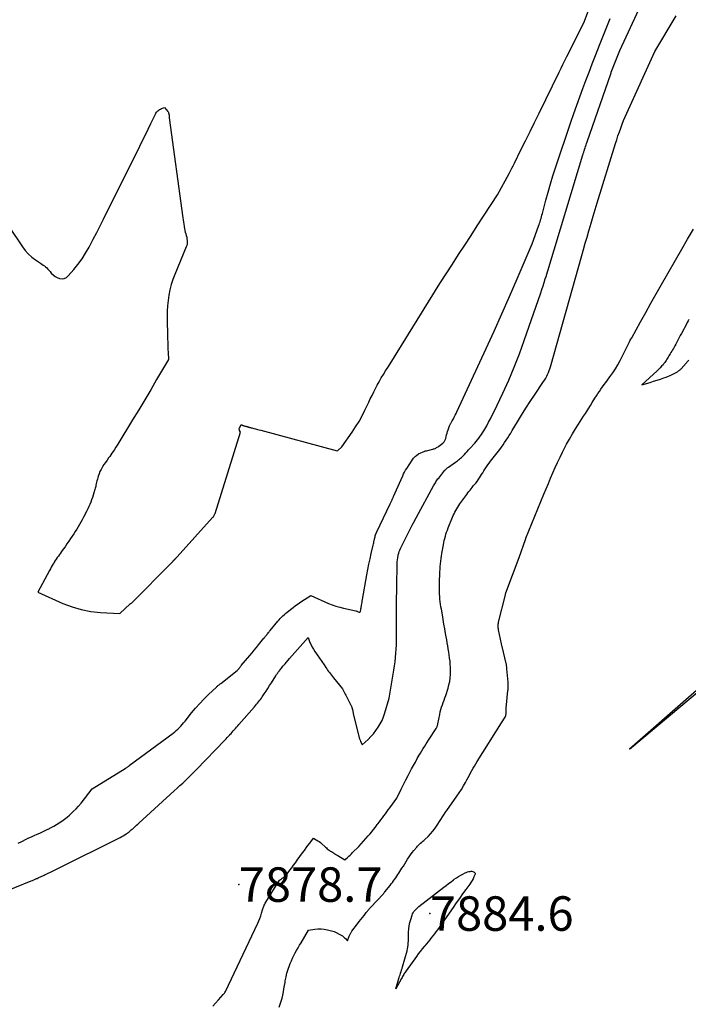
# Model space of a CAD drawing. Units: inches. Extents: x 2622665 to 2625638, y 1499078 to 1501742.
# Drawn here: x 2623193 to 2623304, y 1499618 to 1499783 of the extents above; entities that cross this region are included whole.
import ezdxf

# ---------------------------------------------------------------- set-up
doc = ezdxf.new("R2010")
doc.units = ezdxf.units.IN
doc.header["$MEASUREMENT"] = 0
for name, color, linetype in [('Tile_2735_12_NE_contour_2ft', 43, 'Continuous'), ('Tile_2735_12_NE_spot_anno', 121, 'Continuous'), ('Tile_2735_12_NE_spot_elev', 71, 'Continuous')]:
    doc.layers.add(name, color=color, linetype=linetype)
doc.styles.add('Arial', font='arial.ttf')

msp = doc.modelspace()

# ---------------------------------------------------------------- linework, layer by layer
at = {"layer": 'Tile_2735_12_NE_contour_2ft'}
for points in [[(2623190.7, 1499748.04, 7874), (2623192.99, 1499744.65, 7874), (2623193.45, 1499744.04, 7874), (2623193.96, 1499743.47, 7874), (2623194.53, 1499742.96, 7874), (2623195.15, 1499742.5, 7874), (2623196, 1499741.93, 7874), (2623196.22, 1499741.78, 7874), (2623196.43, 1499741.63, 7874), (2623196.64, 1499741.47, 7874), (2623196.84, 1499741.31, 7874), (2623197.04, 1499741.13, 7874), (2623197.23, 1499740.96, 7874), (2623197.41, 1499740.76, 7874), (2623197.58, 1499740.56, 7874), (2623197.8, 1499740.29, 7874), (2623198.09, 1499739.99, 7874), (2623198.42, 1499739.73, 7874), (2623198.78, 1499739.53, 7874), (2623199.18, 1499739.38, 7874), (2623199.59, 1499739.33, 7874), (2623199.97, 1499739.38, 7874), (2623200.31, 1499739.55, 7874), (2623200.62, 1499739.8, 7874), (2623201.54, 1499740.86, 7874), (2623202.25, 1499741.74, 7874), (2623202.92, 1499742.66, 7874), (2623203.53, 1499743.61, 7874), (2623204.1, 1499744.6, 7874), (2623204.21, 1499744.81, 7874), (2623204.79, 1499745.92, 7874), (2623205.37, 1499747.04, 7874), (2623205.94, 1499748.16, 7874), (2623206.51, 1499749.29, 7874), (2623212.57, 1499761.47, 7874), (2623213.04, 1499762.41, 7874), (2623213.5, 1499763.36, 7874), (2623213.96, 1499764.3, 7874), (2623214.42, 1499765.25, 7874), (2623215.17, 1499766.83, 7874), (2623215.25, 1499766.99, 7874), (2623215.35, 1499767.13, 7874), (2623215.46, 1499767.27, 7874), (2623215.59, 1499767.39, 7874), (2623215.72, 1499767.5, 7874), (2623215.87, 1499767.6, 7874), (2623216.02, 1499767.68, 7874), (2623216.19, 1499767.76, 7874), (2623216.71, 1499767.96, 7874), (2623217.22, 1499767.27, 7874), (2623217.28, 1499767.19, 7874), (2623217.33, 1499767.1, 7874), (2623217.36, 1499767.01, 7874), (2623217.39, 1499766.91, 7874), (2623217.4, 1499766.87, 7874), (2623217.42, 1499766.79, 7874), (2623217.44, 1499766.72, 7874), (2623217.45, 1499766.63, 7874), (2623217.45, 1499766.55, 7874), (2623217.46, 1499766.47, 7874), (2623217.47, 1499766.39, 7874), (2623217.48, 1499766.31, 7874), (2623217.49, 1499766.23, 7874), (2623219.76, 1499749.5, 7874), (2623219.81, 1499749.15, 7874), (2623219.86, 1499748.8, 7874), (2623219.91, 1499748.46, 7874), (2623219.96, 1499748.11, 7874), (2623219.97, 1499748, 7874), (2623220.02, 1499747.71, 7874), (2623220.08, 1499747.42, 7874), (2623220.15, 1499747.14, 7874), (2623220.24, 1499746.86, 7874), (2623220.24, 1499746.84, 7874), (2623220.32, 1499746.57, 7874), (2623220.39, 1499746.29, 7874), (2623220.44, 1499746.01, 7874), (2623220.48, 1499745.73, 7874), (2623220.49, 1499745.45, 7874), (2623220.47, 1499745.18, 7874), (2623220.41, 1499744.91, 7874), (2623220.32, 1499744.64, 7874), (2623218.42, 1499740.05, 7874), (2623218.1, 1499739.21, 7874), (2623217.82, 1499738.35, 7874), (2623217.6, 1499737.49, 7874), (2623217.41, 1499736.61, 7874), (2623217.28, 1499735.72, 7874), (2623217.18, 1499734.83, 7874), (2623217.14, 1499733.94, 7874), (2623217.13, 1499733.04, 7874), (2623217.2, 1499729.3, 7874), (2623217.22, 1499728.73, 7874), (2623217.23, 1499728.16, 7874), (2623217.25, 1499727.59, 7874), (2623217.28, 1499727.01, 7874), (2623217.33, 1499725.87, 7874), (2623215.37, 1499722.49, 7874), (2623214.38, 1499720.8, 7874), (2623213.39, 1499719.12, 7874), (2623212.39, 1499717.44, 7874), (2623211.37, 1499715.77, 7874), (2623208.92, 1499711.73, 7874), (2623208.59, 1499711.21, 7874), (2623208.26, 1499710.69, 7874), (2623207.91, 1499710.18, 7874), (2623207.55, 1499709.67, 7874), (2623207.36, 1499709.4, 7874), (2623207.1, 1499709.03, 7874), (2623206.84, 1499708.66, 7874), (2623206.59, 1499708.29, 7874), (2623206.35, 1499707.91, 7874), (2623206.3, 1499707.83, 7874), (2623206.1, 1499707.48, 7874), (2623205.92, 1499707.13, 7874), (2623205.77, 1499706.75, 7874), (2623205.64, 1499706.37, 7874), (2623205.55, 1499706.08, 7874), (2623205.48, 1499705.84, 7874), (2623205.42, 1499705.59, 7874), (2623205.36, 1499705.35, 7874), (2623205.31, 1499705.11, 7874), (2623205.25, 1499704.86, 7874), (2623205.2, 1499704.62, 7874), (2623205.13, 1499704.38, 7874), (2623205.07, 1499704.14, 7874), (2623204.9, 1499703.57, 7874), (2623204.78, 1499703.18, 7874), (2623204.65, 1499702.79, 7874), (2623204.51, 1499702.41, 7874), (2623204.37, 1499702.03, 7874), (2623204.22, 1499701.66, 7874), (2623204.06, 1499701.29, 7874), (2623203.89, 1499700.92, 7874), (2623203.71, 1499700.56, 7874), (2623203.18, 1499699.51, 7874), (2623202.97, 1499699.09, 7874), (2623202.75, 1499698.69, 7874), (2623202.52, 1499698.28, 7874), (2623202.28, 1499697.89, 7874), (2623202.03, 1499697.49, 7874), (2623201.78, 1499697.1, 7874), (2623201.53, 1499696.71, 7874), (2623201.27, 1499696.33, 7874), (2623201.01, 1499695.93, 7874), (2623200.7, 1499695.49, 7874), (2623200.39, 1499695.04, 7874), (2623200.09, 1499694.59, 7874), (2623199.78, 1499694.15, 7874), (2623199.5, 1499693.76, 7874), (2623199.33, 1499693.51, 7874), (2623199.15, 1499693.26, 7874), (2623198.98, 1499693.01, 7874), (2623198.8, 1499692.76, 7874), (2623198.63, 1499692.51, 7874), (2623198.46, 1499692.26, 7874), (2623198.3, 1499692, 7874), (2623198.14, 1499691.74, 7874), (2623198.12, 1499691.72, 7874), (2623197.96, 1499691.44, 7874), (2623197.8, 1499691.16, 7874), (2623197.64, 1499690.89, 7874), (2623197.49, 1499690.6, 7874), (2623195.57, 1499686.98, 7874), (2623199.74, 1499685.12, 7874), (2623201.26, 1499684.55, 7874), (2623202.79, 1499684.08, 7874), (2623204.37, 1499683.79, 7874), (2623205.98, 1499683.62, 7874), (2623209.24, 1499683.44, 7874), (2623210.93, 1499685.02, 7874), (2623211.01, 1499685.08, 7874), (2623211.08, 1499685.11, 7874), (2623211.16, 1499685.17, 7874), (2623217.91, 1499691.94, 7874), (2623217.96, 1499691.99, 7874), (2623218, 1499692.03, 7874), (2623218.04, 1499692.08, 7874), (2623218.08, 1499692.12, 7874), (2623218.12, 1499692.17, 7874), (2623218.16, 1499692.22, 7874), (2623218.2, 1499692.26, 7874), (2623218.24, 1499692.31, 7874), (2623218.3, 1499692.37, 7874), (2623218.34, 1499692.42, 7874), (2623218.39, 1499692.47, 7874), (2623218.44, 1499692.52, 7874), (2623218.46, 1499692.54, 7874), (2623218.5, 1499692.58, 7874), (2623218.54, 1499692.62, 7874), (2623218.59, 1499692.66, 7874), (2623218.63, 1499692.7, 7874), (2623218.67, 1499692.74, 7874), (2623218.71, 1499692.78, 7874), (2623218.75, 1499692.83, 7874), (2623218.78, 1499692.87, 7874), (2623224.71, 1499699.44, 7874), (2623224.78, 1499699.52, 7874), (2623224.84, 1499699.6, 7874), (2623224.9, 1499699.68, 7874), (2623224.95, 1499699.77, 7874), (2623225, 1499699.86, 7874), (2623225.04, 1499699.95, 7874), (2623225.08, 1499700.05, 7874), (2623225.12, 1499700.14, 7874), (2623229.36, 1499713.74, 7874), (2623229.22, 1499713.98, 7874), (2623229.18, 1499714.1, 7874), (2623229.16, 1499714.22, 7874), (2623229.17, 1499714.34, 7874), (2623229.22, 1499714.46, 7874), (2623229.41, 1499714.85, 7874), (2623229.45, 1499714.89, 7874), (2623229.49, 1499714.92, 7874), (2623229.54, 1499714.93, 7874), (2623229.59, 1499714.92, 7874), (2623229.66, 1499714.9, 7874), (2623229.71, 1499714.87, 7874), (2623229.77, 1499714.85, 7874), (2623229.83, 1499714.83, 7874), (2623229.94, 1499714.78, 7874), (2623230.01, 1499714.76, 7874), (2623230.09, 1499714.74, 7874), (2623230.17, 1499714.72, 7874), (2623230.25, 1499714.69, 7874), (2623230.38, 1499714.66, 7874), (2623230.4, 1499714.65, 7874), (2623230.42, 1499714.65, 7874), (2623230.44, 1499714.64, 7874), (2623230.46, 1499714.64, 7874), (2623230.53, 1499714.62, 7874), (2623230.59, 1499714.6, 7874), (2623230.64, 1499714.59, 7874), (2623230.69, 1499714.57, 7874), (2623230.75, 1499714.56, 7874), (2623230.84, 1499714.53, 7874), (2623230.95, 1499714.5, 7874), (2623231.05, 1499714.48, 7874), (2623231.15, 1499714.45, 7874), (2623231.25, 1499714.42, 7874), (2623231.62, 1499714.32, 7874), (2623231.9, 1499714.25, 7874), (2623232.19, 1499714.17, 7874), (2623232.47, 1499714.09, 7874), (2623232.76, 1499714.02, 7874), (2623245.52, 1499710.59, 7874), (2623245.59, 1499710.65, 7874), (2623246.26, 1499711.27, 7874), (2623248, 1499713.71, 7874), (2623248.59, 1499714.59, 7874), (2623249.15, 1499715.49, 7874), (2623249.66, 1499716.42, 7874), (2623250.13, 1499717.37, 7874), (2623250.5, 1499718.15, 7874), (2623250.77, 1499718.72, 7874), (2623251.04, 1499719.29, 7874), (2623251.32, 1499719.86, 7874), (2623251.6, 1499720.43, 7874), (2623251.88, 1499720.99, 7874), (2623252.18, 1499721.55, 7874), (2623252.49, 1499722.1, 7874), (2623252.81, 1499722.65, 7874), (2623252.87, 1499722.76, 7874), (2623253.23, 1499723.35, 7874), (2623253.6, 1499723.95, 7874), (2623253.96, 1499724.54, 7874), (2623254.33, 1499725.13, 7874), (2623262.66, 1499738.55, 7874), (2623264.73, 1499741.76, 7874), (2623265.76, 1499743.37, 7874), (2623266.8, 1499744.97, 7874), (2623267.85, 1499746.57, 7874), (2623268.89, 1499748.16, 7874), (2623272.29, 1499753.33, 7874), (2623274.2, 1499756.92, 7874), (2623274.43, 1499757.35, 7874), (2623274.65, 1499757.78, 7874), (2623274.87, 1499758.21, 7874), (2623275.09, 1499758.64, 7874), (2623276.18, 1499760.84, 7874), (2623276.94, 1499762.38, 7874), (2623277.7, 1499763.91, 7874), (2623278.45, 1499765.45, 7874), (2623279.21, 1499766.99, 7874), (2623282.55, 1499773.83, 7874), (2623282.87, 1499774.48, 7874), (2623283.19, 1499775.13, 7874), (2623283.51, 1499775.78, 7874), (2623283.84, 1499776.43, 7874), (2623286.66, 1499782.06, 7874), (2623294.92, 1499804.02, 7874)], [(2623255.17, 1499675.38, 7878), (2623255.25, 1499676.08, 7878), (2623255.32, 1499676.78, 7878), (2623255.38, 1499677.48, 7878), (2623255.41, 1499678.18, 7878), (2623255.42, 1499678.89, 7878), (2623255.42, 1499679.59, 7878), (2623255.42, 1499679.8, 7878), (2623255.41, 1499680.61, 7878), (2623255.4, 1499681.42, 7878), (2623255.4, 1499682.23, 7878), (2623255.4, 1499683.05, 7878), (2623255.41, 1499684.24, 7878), (2623255.42, 1499685.18, 7878), (2623255.43, 1499686.12, 7878), (2623255.44, 1499687.06, 7878), (2623255.45, 1499687.99, 7878), (2623255.51, 1499691.69, 7878), (2623255.52, 1499692.04, 7878), (2623255.55, 1499692.39, 7878), (2623255.61, 1499692.74, 7878), (2623255.67, 1499693.09, 7878), (2623255.71, 1499693.25, 7878), (2623255.78, 1499693.51, 7878), (2623255.86, 1499693.77, 7878), (2623255.96, 1499694.02, 7878), (2623256.07, 1499694.26, 7878), (2623258, 1499698.18, 7878), (2623258.5, 1499699.06, 7878), (2623258.53, 1499699.12, 7878), (2623258.56, 1499699.17, 7878), (2623258.6, 1499699.23, 7878), (2623258.63, 1499699.29, 7878), (2623258.66, 1499699.35, 7878), (2623258.69, 1499699.4, 7878), (2623258.72, 1499699.46, 7878), (2623258.75, 1499699.52, 7878), (2623261.59, 1499704.77, 7878), (2623261.69, 1499704.94, 7878), (2623261.79, 1499705.11, 7878), (2623261.89, 1499705.27, 7878), (2623261.99, 1499705.43, 7878), (2623262.1, 1499705.59, 7878), (2623262.21, 1499705.75, 7878), (2623262.33, 1499705.9, 7878), (2623262.45, 1499706.05, 7878), (2623263.5, 1499707.34, 7878), (2623263.56, 1499707.42, 7878), (2623263.62, 1499707.49, 7878), (2623263.69, 1499707.56, 7878), (2623263.76, 1499707.62, 7878), (2623263.83, 1499707.69, 7878), (2623263.91, 1499707.75, 7878), (2623263.98, 1499707.81, 7878), (2623264.06, 1499707.86, 7878), (2623265.26, 1499708.69, 7878), (2623265.43, 1499708.82, 7878), (2623265.61, 1499708.95, 7878), (2623265.78, 1499709.08, 7878), (2623265.95, 1499709.22, 7878), (2623266.11, 1499709.37, 7878), (2623266.27, 1499709.51, 7878), (2623266.42, 1499709.67, 7878), (2623266.57, 1499709.82, 7878), (2623266.74, 1499710, 7878), (2623266.97, 1499710.25, 7878), (2623267.2, 1499710.5, 7878), (2623267.43, 1499710.75, 7878), (2623267.65, 1499711, 7878), (2623268.46, 1499711.9, 7878), (2623268.7, 1499712.17, 7878), (2623268.93, 1499712.45, 7878), (2623269.15, 1499712.73, 7878), (2623269.37, 1499713.02, 7878), (2623269.58, 1499713.32, 7878), (2623269.78, 1499713.62, 7878), (2623269.97, 1499713.92, 7878), (2623270.15, 1499714.24, 7878), (2623270.46, 1499714.78, 7878), (2623270.78, 1499715.37, 7878), (2623271.09, 1499715.96, 7878), (2623271.4, 1499716.56, 7878), (2623271.69, 1499717.17, 7878), (2623273.15, 1499720.24, 7878), (2623274.14, 1499722.4, 7878), (2623275.07, 1499724.58, 7878), (2623275.93, 1499726.79, 7878), (2623276.74, 1499729.02, 7878), (2623279.49, 1499736.98, 7878), (2623279.68, 1499737.55, 7878), (2623279.88, 1499738.13, 7878), (2623280.06, 1499738.71, 7878), (2623280.24, 1499739.3, 7878), (2623280.37, 1499739.73, 7878), (2623280.48, 1499740.1, 7878), (2623280.59, 1499740.47, 7878), (2623280.7, 1499740.83, 7878), (2623280.81, 1499741.2, 7878), (2623286.52, 1499760.02, 7878), (2623286.55, 1499760.13, 7878), (2623286.59, 1499760.24, 7878), (2623286.62, 1499760.36, 7878), (2623286.66, 1499760.47, 7878), (2623286.69, 1499760.59, 7878), (2623286.73, 1499760.7, 7878), (2623286.77, 1499760.82, 7878), (2623286.8, 1499760.93, 7878), (2623286.89, 1499761.19, 7878), (2623286.97, 1499761.44, 7878), (2623287.05, 1499761.69, 7878), (2623287.14, 1499761.93, 7878), (2623287.22, 1499762.18, 7878), (2623291.16, 1499773.56, 7878), (2623291.18, 1499773.62, 7878), (2623291.21, 1499773.69, 7878), (2623291.23, 1499773.75, 7878), (2623291.25, 1499773.81, 7878), (2623292.66, 1499777.43, 7878), (2623298, 1499789.06, 7878)], [(2623293.32, 1499765.76, 7880), (2623293.59, 1499766.39, 7880), (2623293.86, 1499767.01, 7880), (2623298.53, 1499777.26, 7880), (2623302.11, 1499783.27, 7880)], [(2623192.25, 1499645.07, 7876), (2623192.87, 1499645.37, 7876), (2623193.6, 1499645.72, 7876), (2623194.05, 1499645.94, 7876), (2623194.51, 1499646.15, 7876), (2623194.96, 1499646.36, 7876), (2623195.42, 1499646.56, 7876), (2623195.88, 1499646.77, 7876), (2623196.34, 1499646.97, 7876), (2623196.79, 1499647.19, 7876), (2623197.24, 1499647.4, 7876), (2623197.29, 1499647.43, 7876), (2623197.76, 1499647.67, 7876), (2623198.23, 1499647.92, 7876), (2623198.68, 1499648.19, 7876), (2623199.13, 1499648.47, 7876), (2623199.58, 1499648.77, 7876), (2623200.02, 1499649.09, 7876), (2623200.44, 1499649.42, 7876), (2623200.84, 1499649.77, 7876), (2623201, 1499649.91, 7876), (2623201.47, 1499650.35, 7876), (2623201.92, 1499650.8, 7876), (2623202.35, 1499651.28, 7876), (2623202.76, 1499651.77, 7876), (2623204.64, 1499654.15, 7876), (2623210.12, 1499657.55, 7876), (2623210.21, 1499657.61, 7876), (2623210.3, 1499657.66, 7876), (2623210.39, 1499657.72, 7876), (2623210.47, 1499657.78, 7876), (2623210.56, 1499657.84, 7876), (2623210.64, 1499657.9, 7876), (2623210.73, 1499657.96, 7876), (2623210.81, 1499658.02, 7876), (2623218.11, 1499663.44, 7876), (2623218.39, 1499663.66, 7876), (2623218.66, 1499663.89, 7876), (2623218.92, 1499664.13, 7876), (2623219.17, 1499664.38, 7876), (2623219.41, 1499664.63, 7876), (2623219.65, 1499664.9, 7876), (2623219.88, 1499665.17, 7876), (2623220.11, 1499665.44, 7876), (2623221.21, 1499666.83, 7876), (2623221.88, 1499667.63, 7876), (2623222.56, 1499668.4, 7876), (2623223.28, 1499669.15, 7876), (2623224.01, 1499669.88, 7876), (2623225.34, 1499671.14, 7876), (2623225.43, 1499671.23, 7876), (2623225.52, 1499671.31, 7876), (2623225.61, 1499671.39, 7876), (2623225.71, 1499671.46, 7876), (2623225.8, 1499671.54, 7876), (2623225.9, 1499671.61, 7876), (2623225.99, 1499671.69, 7876), (2623226.09, 1499671.76, 7876), (2623228.82, 1499673.91, 7876), (2623228.88, 1499673.96, 7876), (2623228.93, 1499674.01, 7876), (2623228.98, 1499674.06, 7876), (2623229.03, 1499674.12, 7876), (2623229.08, 1499674.17, 7876), (2623229.13, 1499674.23, 7876), (2623229.17, 1499674.29, 7876), (2623229.21, 1499674.35, 7876), (2623229.25, 1499674.4, 7876), (2623229.32, 1499674.49, 7876), (2623229.38, 1499674.57, 7876), (2623229.45, 1499674.65, 7876), (2623229.51, 1499674.73, 7876), (2623230.94, 1499676.42, 7876), (2623231.31, 1499676.85, 7876), (2623231.67, 1499677.29, 7876), (2623232.03, 1499677.73, 7876), (2623232.39, 1499678.17, 7876), (2623233.28, 1499679.29, 7876), (2623233.36, 1499679.39, 7876), (2623233.44, 1499679.49, 7876), (2623233.51, 1499679.58, 7876), (2623233.59, 1499679.68, 7876), (2623233.67, 1499679.77, 7876), (2623233.75, 1499679.87, 7876), (2623233.83, 1499679.97, 7876), (2623233.9, 1499680.07, 7876), (2623233.94, 1499680.11, 7876), (2623234.03, 1499680.23, 7876), (2623234.13, 1499680.35, 7876), (2623234.22, 1499680.47, 7876), (2623234.32, 1499680.59, 7876), (2623235.6, 1499682.14, 7876), (2623235.8, 1499682.37, 7876), (2623236.01, 1499682.6, 7876), (2623236.22, 1499682.81, 7876), (2623236.45, 1499683.03, 7876), (2623236.68, 1499683.23, 7876), (2623236.91, 1499683.43, 7876), (2623237.14, 1499683.63, 7876), (2623237.38, 1499683.83, 7876), (2623237.73, 1499684.11, 7876), (2623238.15, 1499684.44, 7876), (2623238.57, 1499684.76, 7876), (2623239.01, 1499685.07, 7876), (2623239.45, 1499685.36, 7876), (2623241.11, 1499686.44, 7876), (2623244.06, 1499685.12, 7876), (2623244.67, 1499684.87, 7876), (2623245.29, 1499684.65, 7876), (2623245.93, 1499684.46, 7876), (2623246.57, 1499684.31, 7876), (2623247.87, 1499684.04, 7876), (2623248.63, 1499683.86, 7876), (2623248.73, 1499683.83, 7876), (2623248.82, 1499683.8, 7876), (2623248.92, 1499683.76, 7876), (2623249.01, 1499683.72, 7876), (2623249.18, 1499683.65, 7876), (2623249.28, 1499683.64, 7876), (2623249.41, 1499683.78, 7876), (2623249.46, 1499684.08, 7876), (2623249.48, 1499684.22, 7876), (2623249.51, 1499684.37, 7876), (2623249.53, 1499684.52, 7876), (2623249.56, 1499684.67, 7876), (2623249.58, 1499684.83, 7876), (2623249.62, 1499685.06, 7876), (2623249.66, 1499685.28, 7876), (2623249.7, 1499685.51, 7876), (2623249.74, 1499685.74, 7876), (2623250.47, 1499689.89, 7876), (2623250.64, 1499690.79, 7876), (2623250.81, 1499691.69, 7876), (2623251, 1499692.58, 7876), (2623251.2, 1499693.47, 7876), (2623251.52, 1499694.85, 7876), (2623251.56, 1499695.05, 7876), (2623251.61, 1499695.25, 7876), (2623251.65, 1499695.46, 7876), (2623251.69, 1499695.66, 7876), (2623251.71, 1499695.72, 7876), (2623251.74, 1499695.89, 7876), (2623251.78, 1499696.07, 7876), (2623251.83, 1499696.24, 7876), (2623251.87, 1499696.41, 7876), (2623251.92, 1499696.58, 7876), (2623251.98, 1499696.75, 7876), (2623252.05, 1499696.91, 7876), (2623252.12, 1499697.07, 7876), (2623254.35, 1499701.73, 7876), (2623254.41, 1499701.84, 7876), (2623254.46, 1499701.96, 7876), (2623254.51, 1499702.07, 7876), (2623254.57, 1499702.18, 7876), (2623254.58, 1499702.2, 7876), (2623254.62, 1499702.3, 7876), (2623254.67, 1499702.4, 7876), (2623254.71, 1499702.5, 7876), (2623254.76, 1499702.6, 7876), (2623254.8, 1499702.69, 7876), (2623254.84, 1499702.79, 7876), (2623254.89, 1499702.89, 7876), (2623254.93, 1499702.99, 7876), (2623256.16, 1499705.8, 7876), (2623256.45, 1499706.43, 7876), (2623256.6, 1499706.74, 7876), (2623256.76, 1499707.04, 7876), (2623256.93, 1499707.34, 7876), (2623257.12, 1499707.63, 7876), (2623258.14, 1499709.19, 7876), (2623258.27, 1499709.37, 7876), (2623258.41, 1499709.54, 7876), (2623258.56, 1499709.69, 7876), (2623258.73, 1499709.83, 7876), (2623259.08, 1499710.1, 7876), (2623260.13, 1499710.56, 7876), (2623260.17, 1499710.58, 7876), (2623260.22, 1499710.59, 7876), (2623260.27, 1499710.6, 7876), (2623260.32, 1499710.6, 7876), (2623260.42, 1499710.59, 7876), (2623261.46, 1499710.87, 7876), (2623261.59, 1499710.91, 7876), (2623261.72, 1499710.95, 7876), (2623261.85, 1499711, 7876), (2623261.98, 1499711.06, 7876), (2623262.1, 1499711.13, 7876), (2623262.22, 1499711.2, 7876), (2623262.34, 1499711.27, 7876), (2623262.45, 1499711.36, 7876), (2623263.13, 1499711.87, 7876), (2623263.21, 1499711.95, 7876), (2623263.3, 1499712.03, 7876), (2623263.37, 1499712.12, 7876), (2623263.44, 1499712.21, 7876), (2623263.5, 1499712.31, 7876), (2623263.55, 1499712.42, 7876), (2623263.59, 1499712.53, 7876), (2623263.62, 1499712.64, 7876), (2623263.7, 1499712.99, 7876), (2623263.77, 1499713.27, 7876), (2623263.84, 1499713.56, 7876), (2623263.93, 1499713.84, 7876), (2623264.03, 1499714.11, 7876), (2623264.27, 1499714.75, 7876), (2623264.32, 1499714.87, 7876), (2623264.37, 1499714.98, 7876), (2623264.42, 1499715.08, 7876), (2623264.48, 1499715.19, 7876), (2623264.54, 1499715.29, 7876), (2623264.6, 1499715.4, 7876), (2623264.66, 1499715.51, 7876), (2623264.72, 1499715.61, 7876), (2623264.91, 1499715.96, 7876), (2623265.06, 1499716.24, 7876), (2623265.21, 1499716.53, 7876), (2623265.35, 1499716.82, 7876), (2623265.49, 1499717.11, 7876), (2623270.37, 1499727.68, 7876), (2623271.69, 1499730.58, 7876), (2623272.99, 1499733.48, 7876), (2623274.27, 1499736.39, 7876), (2623275.53, 1499739.32, 7876), (2623278.03, 1499745.17, 7876), (2623279.13, 1499748.14, 7876), (2623279.22, 1499748.37, 7876), (2623279.3, 1499748.61, 7876), (2623279.37, 1499748.85, 7876), (2623279.45, 1499749.1, 7876), (2623279.46, 1499749.15, 7876), (2623279.54, 1499749.42, 7876), (2623279.61, 1499749.7, 7876), (2623279.69, 1499749.97, 7876), (2623279.76, 1499750.24, 7876), (2623280.33, 1499752.44, 7876), (2623280.7, 1499753.8, 7876), (2623281.09, 1499755.16, 7876), (2623281.51, 1499756.52, 7876), (2623281.95, 1499757.86, 7876), (2623284.53, 1499765.51, 7876), (2623285.01, 1499766.91, 7876), (2623285.5, 1499768.3, 7876), (2623286, 1499769.7, 7876), (2623286.51, 1499771.09, 7876), (2623287.03, 1499772.47, 7876), (2623287.56, 1499773.85, 7876), (2623288.09, 1499775.24, 7876), (2623288.63, 1499776.62, 7876), (2623289.3, 1499778.34, 7876), (2623290.17, 1499780.58, 7876), (2623291.05, 1499782.82, 7876)], [(2623224.75, 1499617.83, 7880), (2623225.22, 1499618.36, 7880), (2623225.69, 1499618.89, 7880), (2623226.49, 1499619.8, 7880), (2623226.56, 1499619.88, 7880), (2623226.63, 1499619.97, 7880), (2623226.69, 1499620.05, 7880), (2623226.75, 1499620.14, 7880), (2623226.87, 1499620.32, 7880), (2623232.24, 1499631.69, 7880), (2623232.42, 1499632.1, 7880), (2623232.59, 1499632.52, 7880), (2623232.75, 1499632.95, 7880), (2623232.89, 1499633.38, 7880), (2623233.05, 1499633.92, 7880), (2623233.1, 1499634.08, 7880), (2623233.16, 1499634.25, 7880), (2623233.21, 1499634.41, 7880), (2623233.27, 1499634.58, 7880), (2623233.34, 1499634.74, 7880), (2623233.41, 1499634.89, 7880), (2623233.49, 1499635.05, 7880), (2623233.58, 1499635.2, 7880), (2623235.87, 1499638.9, 7880), (2623236.21, 1499639.13, 7880), (2623236.34, 1499639.21, 7880), (2623236.46, 1499639.3, 7880), (2623236.59, 1499639.39, 7880), (2623236.71, 1499639.49, 7880), (2623236.96, 1499639.67, 7880), (2623237.02, 1499639.73, 7880), (2623237.62, 1499640.56, 7880), (2623237.93, 1499640.98, 7880), (2623238.23, 1499641.4, 7880), (2623238.53, 1499641.81, 7880), (2623238.84, 1499642.23, 7880), (2623239.73, 1499643.46, 7880), (2623240.03, 1499643.87, 7880), (2623240.33, 1499644.28, 7880), (2623240.63, 1499644.69, 7880), (2623240.94, 1499645.1, 7880), (2623241.54, 1499645.92, 7880), (2623242.02, 1499645.64, 7880), (2623242.26, 1499645.49, 7880), (2623242.49, 1499645.34, 7880), (2623242.71, 1499645.17, 7880), (2623242.92, 1499644.99, 7880), (2623243.44, 1499644.51, 7880), (2623243.58, 1499644.39, 7880), (2623243.72, 1499644.27, 7880), (2623243.86, 1499644.15, 7880), (2623244.01, 1499644.03, 7880), (2623244.19, 1499643.88, 7880), (2623244.24, 1499643.84, 7880), (2623244.3, 1499643.8, 7880), (2623244.36, 1499643.76, 7880), (2623244.42, 1499643.73, 7880), (2623244.55, 1499643.67, 7880), (2623244.89, 1499643.44, 7880), (2623245.07, 1499643.32, 7880), (2623245.24, 1499643.21, 7880), (2623245.42, 1499643.1, 7880), (2623245.6, 1499642.99, 7880), (2623246.77, 1499642.28, 7880), (2623247.22, 1499642.68, 7880), (2623247.44, 1499642.88, 7880), (2623247.66, 1499643.08, 7880), (2623247.88, 1499643.29, 7880), (2623248.09, 1499643.51, 7880), (2623249.1, 1499644.53, 7880), (2623249.51, 1499644.96, 7880), (2623249.92, 1499645.4, 7880), (2623250.31, 1499645.84, 7880), (2623250.7, 1499646.3, 7880), (2623250.95, 1499646.59, 7880), (2623251.27, 1499646.98, 7880), (2623251.58, 1499647.37, 7880), (2623251.9, 1499647.77, 7880), (2623252.2, 1499648.18, 7880), (2623252.31, 1499648.33, 7880), (2623252.56, 1499648.66, 7880), (2623252.81, 1499648.99, 7880), (2623253.05, 1499649.32, 7880), (2623253.3, 1499649.65, 7880), (2623253.55, 1499649.98, 7880), (2623253.79, 1499650.32, 7880), (2623254.04, 1499650.65, 7880), (2623254.28, 1499650.98, 7880), (2623255.46, 1499652.59, 7880), (2623256.21, 1499654.12, 7880), (2623256.58, 1499654.88, 7880), (2623256.96, 1499655.63, 7880), (2623257.35, 1499656.38, 7880), (2623257.75, 1499657.13, 7880), (2623257.93, 1499657.47, 7880), (2623258.25, 1499658.04, 7880), (2623258.56, 1499658.62, 7880), (2623258.88, 1499659.19, 7880), (2623259.21, 1499659.76, 7880), (2623259.4, 1499660.09, 7880), (2623259.63, 1499660.49, 7880), (2623259.87, 1499660.89, 7880), (2623260.12, 1499661.28, 7880), (2623260.37, 1499661.67, 7880), (2623260.88, 1499662.47, 7880), (2623262.02, 1499664.22, 7880), (2623262.07, 1499664.31, 7880), (2623262.12, 1499664.4, 7880), (2623262.16, 1499664.49, 7880), (2623262.2, 1499664.59, 7880), (2623262.24, 1499664.68, 7880), (2623262.27, 1499664.78, 7880), (2623262.29, 1499664.88, 7880), (2623262.31, 1499664.98, 7880), (2623262.63, 1499666.58, 7880), (2623262.72, 1499666.99, 7880), (2623262.82, 1499667.39, 7880), (2623262.94, 1499667.79, 7880), (2623263.07, 1499668.18, 7880), (2623263.22, 1499668.57, 7880), (2623263.35, 1499668.97, 7880), (2623263.49, 1499669.36, 7880), (2623263.62, 1499669.76, 7880), (2623264.01, 1499670.97, 7880), (2623264.17, 1499671.53, 7880), (2623264.29, 1499672.1, 7880), (2623264.37, 1499672.67, 7880), (2623264.42, 1499673.26, 7880), (2623264.43, 1499673.39, 7880), (2623264.43, 1499673.91, 7880), (2623264.42, 1499674.43, 7880), (2623264.39, 1499674.95, 7880), (2623264.34, 1499675.46, 7880), (2623264.34, 1499675.48, 7880), (2623264.27, 1499675.99, 7880), (2623264.2, 1499676.5, 7880), (2623264.13, 1499677, 7880), (2623264.04, 1499677.51, 7880), (2623263.96, 1499678.01, 7880), (2623263.87, 1499678.51, 7880), (2623263.79, 1499679.02, 7880), (2623263.7, 1499679.52, 7880), (2623263.6, 1499680.08, 7880), (2623263.47, 1499680.87, 7880), (2623263.33, 1499681.65, 7880), (2623263.19, 1499682.44, 7880), (2623263.06, 1499683.22, 7880), (2623262.9, 1499684.15, 7880), (2623262.83, 1499684.56, 7880), (2623262.77, 1499684.98, 7880), (2623262.71, 1499685.4, 7880), (2623262.66, 1499685.82, 7880), (2623262.65, 1499685.92, 7880), (2623262.62, 1499686.29, 7880), (2623262.59, 1499686.66, 7880), (2623262.57, 1499687.02, 7880), (2623262.56, 1499687.39, 7880), (2623262.56, 1499687.76, 7880), (2623262.56, 1499688.13, 7880), (2623262.57, 1499688.5, 7880), (2623262.58, 1499688.87, 7880), (2623262.62, 1499689.97, 7880), (2623262.65, 1499690.41, 7880), (2623262.67, 1499690.84, 7880), (2623262.71, 1499691.28, 7880), (2623262.75, 1499691.72, 7880), (2623262.8, 1499692.15, 7880), (2623262.86, 1499692.59, 7880), (2623262.92, 1499693.02, 7880), (2623262.99, 1499693.45, 7880), (2623263.24, 1499694.91, 7880), (2623263.31, 1499695.27, 7880), (2623263.39, 1499695.63, 7880), (2623263.47, 1499695.98, 7880), (2623263.56, 1499696.33, 7880), (2623263.66, 1499696.68, 7880), (2623263.78, 1499697.03, 7880), (2623263.9, 1499697.37, 7880), (2623264.03, 1499697.71, 7880), (2623264.76, 1499699.49, 7880), (2623264.89, 1499699.78, 7880), (2623265.02, 1499700.07, 7880), (2623265.16, 1499700.36, 7880), (2623265.32, 1499700.64, 7880), (2623265.48, 1499700.91, 7880), (2623265.64, 1499701.19, 7880), (2623265.82, 1499701.45, 7880), (2623266, 1499701.72, 7880), (2623266.8, 1499702.85, 7880), (2623266.97, 1499703.09, 7880), (2623267.14, 1499703.33, 7880), (2623267.32, 1499703.57, 7880), (2623267.5, 1499703.8, 7880), (2623267.68, 1499704.04, 7880), (2623267.86, 1499704.27, 7880), (2623268.05, 1499704.5, 7880), (2623268.23, 1499704.73, 7880), (2623268.63, 1499705.22, 7880), (2623268.85, 1499705.49, 7880), (2623269.05, 1499705.77, 7880), (2623269.24, 1499706.06, 7880), (2623269.43, 1499706.35, 7880), (2623269.61, 1499706.64, 7880), (2623269.79, 1499706.93, 7880), (2623269.97, 1499707.23, 7880), (2623270.16, 1499707.52, 7880), (2623270.2, 1499707.59, 7880), (2623270.42, 1499707.92, 7880), (2623270.64, 1499708.24, 7880), (2623270.86, 1499708.55, 7880), (2623271.1, 1499708.86, 7880), (2623272.63, 1499710.83, 7880), (2623272.91, 1499711.2, 7880), (2623273.19, 1499711.58, 7880), (2623273.46, 1499711.97, 7880), (2623273.72, 1499712.37, 7880), (2623273.98, 1499712.77, 7880), (2623274.23, 1499713.17, 7880), (2623274.48, 1499713.57, 7880), (2623274.72, 1499713.98, 7880), (2623275.59, 1499715.44, 7880), (2623276.28, 1499716.57, 7880), (2623276.98, 1499717.7, 7880), (2623277.7, 1499718.81, 7880), (2623278.43, 1499719.91, 7880), (2623279.96, 1499722.16, 7880), (2623280.14, 1499722.45, 7880), (2623280.32, 1499722.74, 7880), (2623280.48, 1499723.05, 7880), (2623280.63, 1499723.35, 7880), (2623280.76, 1499723.67, 7880), (2623280.89, 1499723.99, 7880), (2623281, 1499724.31, 7880), (2623281.1, 1499724.64, 7880), (2623286.33, 1499743.19, 7880), (2623286.62, 1499744.23, 7880), (2623286.92, 1499745.26, 7880), (2623287.21, 1499746.29, 7880), (2623287.51, 1499747.32, 7880), (2623287.57, 1499747.51, 7880), (2623287.9, 1499748.63, 7880), (2623288.23, 1499749.76, 7880), (2623288.57, 1499750.88, 7880), (2623288.91, 1499752, 7880), (2623291.96, 1499761.91, 7880), (2623292.16, 1499762.56, 7880), (2623292.37, 1499763.21, 7880), (2623292.6, 1499763.85, 7880), (2623292.83, 1499764.49, 7880), (2623293.07, 1499765.13, 7880), (2623293.32, 1499765.76, 7880)], [(2623235.81, 1499617.68, 7882), (2623236, 1499618.17, 7882), (2623236.17, 1499618.67, 7882), (2623236.31, 1499619.19, 7882), (2623236.43, 1499619.7, 7882), (2623236.53, 1499620.23, 7882), (2623236.63, 1499620.75, 7882), (2623236.72, 1499621.28, 7882), (2623236.81, 1499621.8, 7882), (2623236.85, 1499622.08, 7882), (2623236.98, 1499622.73, 7882), (2623237.13, 1499623.38, 7882), (2623237.33, 1499624.01, 7882), (2623237.55, 1499624.64, 7882), (2623237.67, 1499624.96, 7882), (2623237.86, 1499625.41, 7882), (2623238.06, 1499625.86, 7882), (2623238.27, 1499626.3, 7882), (2623238.5, 1499626.74, 7882), (2623238.74, 1499627.16, 7882), (2623238.98, 1499627.59, 7882), (2623239.23, 1499628.02, 7882), (2623239.47, 1499628.44, 7882), (2623240.71, 1499630.53, 7882), (2623241.77, 1499630.7, 7882), (2623242.3, 1499630.76, 7882), (2623242.83, 1499630.77, 7882), (2623243.35, 1499630.71, 7882), (2623243.87, 1499630.61, 7882), (2623244.99, 1499630.32, 7882), (2623246.18, 1499629.7, 7882), (2623246.38, 1499629.58, 7882), (2623246.57, 1499629.45, 7882), (2623246.74, 1499629.29, 7882), (2623246.91, 1499629.13, 7882), (2623247.22, 1499628.78, 7882), (2623247.53, 1499629.56, 7882), (2623247.57, 1499629.67, 7882), (2623247.62, 1499629.77, 7882), (2623247.67, 1499629.88, 7882), (2623247.72, 1499629.98, 7882), (2623247.78, 1499630.08, 7882), (2623247.84, 1499630.18, 7882), (2623247.9, 1499630.27, 7882), (2623247.97, 1499630.37, 7882), (2623248.91, 1499631.63, 7882), (2623249.18, 1499631.98, 7882), (2623249.45, 1499632.33, 7882), (2623249.72, 1499632.67, 7882), (2623250, 1499633.02, 7882), (2623250.36, 1499633.47, 7882), (2623250.46, 1499633.59, 7882), (2623250.55, 1499633.7, 7882), (2623250.65, 1499633.82, 7882), (2623250.74, 1499633.93, 7882), (2623250.84, 1499634.04, 7882), (2623250.93, 1499634.15, 7882), (2623251.03, 1499634.26, 7882), (2623251.13, 1499634.37, 7882), (2623253.17, 1499636.56, 7882), (2623253.27, 1499636.68, 7882), (2623253.32, 1499636.74, 7882), (2623253.37, 1499636.81, 7882), (2623253.42, 1499636.87, 7882), (2623253.47, 1499636.93, 7882), (2623254.33, 1499638.02, 7882), (2623254.52, 1499638.27, 7882), (2623254.72, 1499638.52, 7882), (2623254.91, 1499638.78, 7882), (2623255.09, 1499639.03, 7882), (2623255.28, 1499639.29, 7882), (2623255.46, 1499639.55, 7882), (2623255.63, 1499639.82, 7882), (2623255.81, 1499640.09, 7882), (2623256.31, 1499640.88, 7882), (2623256.55, 1499641.26, 7882), (2623256.78, 1499641.64, 7882), (2623257.02, 1499642.02, 7882), (2623257.26, 1499642.39, 7882), (2623257.51, 1499642.77, 7882), (2623257.77, 1499643.13, 7882), (2623258.03, 1499643.49, 7882), (2623258.31, 1499643.84, 7882), (2623258.78, 1499644.41, 7882), (2623258.93, 1499644.59, 7882), (2623259.09, 1499644.76, 7882), (2623259.26, 1499644.92, 7882), (2623259.43, 1499645.08, 7882), (2623259.61, 1499645.23, 7882), (2623259.79, 1499645.39, 7882), (2623259.96, 1499645.54, 7882), (2623260.13, 1499645.7, 7882), (2623260.68, 1499646.21, 7882), (2623261.1, 1499646.63, 7882), (2623261.5, 1499647.08, 7882), (2623261.87, 1499647.56, 7882), (2623262.21, 1499648.06, 7882), (2623263.7, 1499650.44, 7882), (2623263.74, 1499650.49, 7882), (2623263.79, 1499650.55, 7882), (2623265.49, 1499652.91, 7882), (2623265.88, 1499653.47, 7882), (2623266.25, 1499654.04, 7882), (2623266.6, 1499654.63, 7882), (2623266.93, 1499655.22, 7882), (2623267.16, 1499655.66, 7882), (2623267.36, 1499656.04, 7882), (2623267.57, 1499656.43, 7882), (2623267.77, 1499656.81, 7882), (2623267.98, 1499657.2, 7882), (2623268.19, 1499657.58, 7882), (2623268.41, 1499657.96, 7882), (2623268.63, 1499658.33, 7882), (2623268.86, 1499658.71, 7882), (2623272.91, 1499665.19, 7882), (2623273.54, 1499666.14, 7882), (2623273.58, 1499666.21, 7882), (2623273.61, 1499666.28, 7882), (2623273.64, 1499666.35, 7882), (2623273.66, 1499666.43, 7882), (2623273.67, 1499666.5, 7882), (2623273.68, 1499666.58, 7882), (2623273.69, 1499666.66, 7882), (2623273.69, 1499666.74, 7882), (2623273.69, 1499666.77, 7882), (2623273.69, 1499666.86, 7882), (2623273.69, 1499666.96, 7882), (2623273.69, 1499667.05, 7882), (2623273.69, 1499667.14, 7882), (2623273.69, 1499667.18, 7882), (2623273.69, 1499667.3, 7882), (2623273.7, 1499667.41, 7882), (2623273.71, 1499667.53, 7882), (2623273.72, 1499667.64, 7882), (2623274.01, 1499670.58, 7882), (2623274.01, 1499670.64, 7882), (2623274.02, 1499670.69, 7882), (2623274.02, 1499670.75, 7882), (2623274.03, 1499670.81, 7882), (2623274.04, 1499670.87, 7882), (2623274.04, 1499670.93, 7882), (2623274.04, 1499670.99, 7882), (2623274.04, 1499671.04, 7882), (2623274.05, 1499671.28, 7882), (2623274.05, 1499671.45, 7882), (2623274.05, 1499671.63, 7882), (2623274.04, 1499671.8, 7882), (2623274.03, 1499671.98, 7882), (2623273.81, 1499674.19, 7882), (2623273.81, 1499674.22, 7882), (2623273.8, 1499674.51, 7882), (2623273.79, 1499674.66, 7882), (2623273.78, 1499674.81, 7882), (2623273.76, 1499674.95, 7882), (2623273.73, 1499675.09, 7882), (2623273.03, 1499677.94, 7882), (2623273.01, 1499678.03, 7882), (2623272.92, 1499678.37, 7882), (2623272.44, 1499680.7, 7882), (2623272.42, 1499680.86, 7882), (2623272.4, 1499681.02, 7882), (2623272.38, 1499681.18, 7882), (2623272.38, 1499681.34, 7882), (2623272.38, 1499681.5, 7882), (2623272.4, 1499681.66, 7882), (2623272.42, 1499681.82, 7882), (2623272.45, 1499681.98, 7882), (2623273.59, 1499686.54, 7882), (2623273.59, 1499686.55, 7882), (2623273.59, 1499686.57, 7882), (2623273.6, 1499686.58, 7882), (2623273.6, 1499686.6, 7882), (2623273.61, 1499686.66, 7882), (2623273.61, 1499686.68, 7882), (2623273.61, 1499686.69, 7882), (2623273.62, 1499686.71, 7882), (2623273.62, 1499686.72, 7882), (2623273.63, 1499686.81, 7882), (2623273.64, 1499686.83, 7882), (2623273.64, 1499686.85, 7882), (2623273.65, 1499686.87, 7882), (2623273.66, 1499686.89, 7882), (2623275.86, 1499692.8, 7882), (2623276.92, 1499695.77, 7882), (2623276.93, 1499695.79, 7882), (2623276.94, 1499695.81, 7882), (2623276.94, 1499695.83, 7882), (2623276.95, 1499695.85, 7882), (2623276.98, 1499695.92, 7882), (2623276.99, 1499695.94, 7882), (2623277, 1499695.96, 7882), (2623277, 1499695.98, 7882), (2623277.01, 1499696, 7882), (2623280.01, 1499703.36, 7882), (2623280.38, 1499704.25, 7882), (2623280.75, 1499705.14, 7882), (2623281.12, 1499706.03, 7882), (2623281.5, 1499706.92, 7882), (2623281.89, 1499707.8, 7882), (2623282.28, 1499708.67, 7882), (2623282.7, 1499709.54, 7882), (2623283.12, 1499710.4, 7882), (2623283.32, 1499710.81, 7882), (2623283.78, 1499711.69, 7882), (2623284.26, 1499712.56, 7882), (2623284.76, 1499713.42, 7882), (2623285.27, 1499714.26, 7882), (2623285.76, 1499715.04, 7882), (2623286.05, 1499715.49, 7882), (2623286.34, 1499715.94, 7882), (2623286.63, 1499716.38, 7882), (2623286.93, 1499716.83, 7882), (2623287.22, 1499717.28, 7882), (2623287.51, 1499717.73, 7882), (2623287.79, 1499718.18, 7882), (2623288.07, 1499718.64, 7882), (2623288.52, 1499719.38, 7882), (2623288.77, 1499719.77, 7882), (2623289.01, 1499720.15, 7882), (2623289.27, 1499720.53, 7882), (2623289.53, 1499720.91, 7882), (2623289.79, 1499721.28, 7882), (2623290.06, 1499721.65, 7882), (2623290.33, 1499722.02, 7882), (2623290.6, 1499722.39, 7882), (2623291.03, 1499722.95, 7882), (2623291.5, 1499723.61, 7882), (2623291.94, 1499724.29, 7882), (2623292.35, 1499724.98, 7882), (2623292.74, 1499725.69, 7882), (2623293.76, 1499727.69, 7882), (2623293.87, 1499727.92, 7882), (2623293.98, 1499728.14, 7882), (2623294.09, 1499728.37, 7882), (2623294.2, 1499728.6, 7882), (2623294.31, 1499728.82, 7882), (2623294.42, 1499729.05, 7882), (2623294.54, 1499729.27, 7882), (2623294.66, 1499729.49, 7882), (2623296.14, 1499732.16, 7882), (2623297, 1499733.71, 7882), (2623297.87, 1499735.26, 7882), (2623298.75, 1499736.81, 7882), (2623299.63, 1499738.35, 7882), (2623303.03, 1499744.28, 7882), (2623303.99, 1499745.94, 7882), (2623304.96, 1499747.6, 7882)], [(2623304.21, 1499732.54, 7882), (2623304.07, 1499732.29, 7882), (2623303.93, 1499732.03, 7882), (2623303.8, 1499731.77, 7882), (2623302.96, 1499730.18, 7882), (2623302.78, 1499729.84, 7882), (2623302.6, 1499729.51, 7882), (2623302.42, 1499729.17, 7882), (2623302.25, 1499728.83, 7882), (2623302.14, 1499728.62, 7882), (2623302.01, 1499728.39, 7882), (2623301.88, 1499728.15, 7882), (2623301.75, 1499727.92, 7882), (2623301.62, 1499727.69, 7882), (2623301.49, 1499727.47, 7882), (2623301.35, 1499727.24, 7882), (2623301.22, 1499727.01, 7882), (2623301.08, 1499726.78, 7882), (2623300.99, 1499726.63, 7882), (2623300.88, 1499726.44, 7882), (2623300.77, 1499726.26, 7882), (2623300.66, 1499726.07, 7882), (2623300.55, 1499725.88, 7882), (2623300.44, 1499725.7, 7882), (2623300.32, 1499725.52, 7882), (2623300.19, 1499725.35, 7882), (2623300.05, 1499725.18, 7882), (2623299.89, 1499724.98, 7882), (2623299.66, 1499724.72, 7882), (2623299.42, 1499724.46, 7882), (2623299.18, 1499724.21, 7882), (2623298.93, 1499723.98, 7882), (2623296.36, 1499721.61, 7882), (2623297.76, 1499722.03, 7882), (2623298.32, 1499722.21, 7882), (2623298.89, 1499722.39, 7882), (2623299.45, 1499722.57, 7882), (2623300.01, 1499722.77, 7882), (2623300.44, 1499722.92, 7882), (2623300.78, 1499723.05, 7882), (2623301.11, 1499723.18, 7882), (2623301.44, 1499723.34, 7882), (2623301.76, 1499723.5, 7882), (2623302.2, 1499723.74, 7882), (2623302.3, 1499723.8, 7882), (2623302.39, 1499723.86, 7882), (2623302.49, 1499723.93, 7882), (2623302.57, 1499724, 7882), (2623302.66, 1499724.07, 7882), (2623302.74, 1499724.15, 7882), (2623302.82, 1499724.23, 7882), (2623302.9, 1499724.31, 7882), (2623303.77, 1499725.26, 7882), (2623303.85, 1499725.35, 7882), (2623303.94, 1499725.45, 7882), (2623304.02, 1499725.55, 7882), (2623304.1, 1499725.65, 7882), (2623304.18, 1499725.75, 7882)], [(2623186.19, 1499635.44, 7878), (2623194.41, 1499638.76, 7878), (2623194.65, 1499638.86, 7878), (2623194.88, 1499638.96, 7878), (2623195.12, 1499639.06, 7878), (2623195.35, 1499639.17, 7878), (2623195.43, 1499639.2, 7878), (2623195.62, 1499639.29, 7878), (2623195.82, 1499639.38, 7878), (2623196.01, 1499639.47, 7878), (2623196.2, 1499639.56, 7878), (2623196.39, 1499639.64, 7878), (2623196.58, 1499639.73, 7878), (2623196.77, 1499639.82, 7878), (2623196.96, 1499639.91, 7878), (2623197.29, 1499640.06, 7878), (2623197.64, 1499640.22, 7878), (2623197.99, 1499640.39, 7878), (2623198.34, 1499640.56, 7878), (2623198.69, 1499640.73, 7878), (2623209.3, 1499646.04, 7878), (2623209.56, 1499646.18, 7878), (2623209.81, 1499646.32, 7878), (2623210.06, 1499646.47, 7878), (2623210.31, 1499646.63, 7878), (2623210.52, 1499646.77, 7878), (2623210.65, 1499646.86, 7878), (2623210.79, 1499646.96, 7878), (2623210.91, 1499647.06, 7878), (2623211.03, 1499647.17, 7878), (2623211.15, 1499647.28, 7878), (2623211.28, 1499647.39, 7878), (2623211.4, 1499647.49, 7878), (2623211.52, 1499647.6, 7878), (2623211.66, 1499647.73, 7878), (2623211.85, 1499647.9, 7878), (2623212.04, 1499648.07, 7878), (2623212.23, 1499648.25, 7878), (2623212.42, 1499648.42, 7878), (2623218.3, 1499653.8, 7878), (2623218.78, 1499654.24, 7878), (2623219.25, 1499654.68, 7878), (2623219.72, 1499655.12, 7878), (2623220.19, 1499655.56, 7878), (2623220.66, 1499656.01, 7878), (2623221.12, 1499656.46, 7878), (2623221.58, 1499656.91, 7878), (2623222.03, 1499657.38, 7878), (2623226.75, 1499662.28, 7878), (2623226.96, 1499662.5, 7878), (2623227.17, 1499662.72, 7878), (2623227.37, 1499662.95, 7878), (2623227.58, 1499663.17, 7878), (2623227.61, 1499663.21, 7878), (2623227.8, 1499663.41, 7878), (2623227.98, 1499663.62, 7878), (2623228.17, 1499663.83, 7878), (2623228.35, 1499664.04, 7878), (2623228.54, 1499664.25, 7878), (2623228.72, 1499664.46, 7878), (2623228.9, 1499664.66, 7878), (2623229.09, 1499664.87, 7878), (2623231.72, 1499667.87, 7878), (2623231.89, 1499668.07, 7878), (2623232.06, 1499668.27, 7878), (2623232.23, 1499668.47, 7878), (2623232.39, 1499668.67, 7878), (2623232.55, 1499668.88, 7878), (2623232.71, 1499669.08, 7878), (2623232.86, 1499669.3, 7878), (2623233.01, 1499669.51, 7878), (2623233.33, 1499669.99, 7878), (2623233.63, 1499670.45, 7878), (2623233.93, 1499670.91, 7878), (2623234.22, 1499671.38, 7878), (2623234.52, 1499671.84, 7878), (2623235.27, 1499673.04, 7878), (2623235.4, 1499673.24, 7878), (2623235.53, 1499673.43, 7878), (2623235.66, 1499673.62, 7878), (2623235.8, 1499673.81, 7878), (2623235.85, 1499673.88, 7878), (2623235.97, 1499674.03, 7878), (2623236.08, 1499674.18, 7878), (2623236.2, 1499674.32, 7878), (2623236.32, 1499674.47, 7878), (2623236.44, 1499674.61, 7878), (2623236.57, 1499674.76, 7878), (2623236.69, 1499674.9, 7878), (2623236.81, 1499675.05, 7878), (2623237.56, 1499675.91, 7878), (2623237.99, 1499676.41, 7878), (2623238.43, 1499676.92, 7878), (2623238.87, 1499677.42, 7878), (2623239.31, 1499677.91, 7878), (2623240.66, 1499679.42, 7878), (2623240.97, 1499678.61, 7878), (2623241.14, 1499678.21, 7878), (2623241.33, 1499677.83, 7878), (2623241.54, 1499677.45, 7878), (2623241.78, 1499677.09, 7878), (2623243.32, 1499674.87, 7878), (2623243.62, 1499674.42, 7878), (2623243.77, 1499674.2, 7878), (2623243.92, 1499673.98, 7878), (2623244.08, 1499673.76, 7878), (2623244.25, 1499673.55, 7878), (2623244.42, 1499673.33, 7878), (2623244.58, 1499673.11, 7878), (2623244.75, 1499672.9, 7878), (2623244.92, 1499672.69, 7878), (2623246.38, 1499670.83, 7878), (2623246.6, 1499670.41, 7878), (2623246.71, 1499670.2, 7878), (2623246.82, 1499669.98, 7878), (2623246.93, 1499669.77, 7878), (2623247.04, 1499669.56, 7878), (2623247.8, 1499668.13, 7878), (2623247.84, 1499668.05, 7878), (2623247.88, 1499667.96, 7878), (2623247.91, 1499667.88, 7878), (2623247.95, 1499667.79, 7878), (2623247.98, 1499667.7, 7878), (2623248, 1499667.61, 7878), (2623248.02, 1499667.52, 7878), (2623248.04, 1499667.43, 7878), (2623248.15, 1499666.73, 7878), (2623249.19, 1499662.69, 7878), (2623249.25, 1499662.48, 7878), (2623249.32, 1499662.27, 7878), (2623249.4, 1499662.07, 7878), (2623249.49, 1499661.87, 7878), (2623249.69, 1499661.47, 7878), (2623250.66, 1499662.4, 7878), (2623251.13, 1499662.87, 7878), (2623251.57, 1499663.36, 7878), (2623251.97, 1499663.88, 7878), (2623252.36, 1499664.43, 7878), (2623252.69, 1499664.99, 7878), (2623253, 1499665.58, 7878), (2623253.24, 1499666.19, 7878), (2623253.45, 1499666.82, 7878), (2623254.16, 1499669.3, 7878), (2623254.96, 1499673.98, 7878), (2623255.07, 1499674.68, 7878), (2623255.17, 1499675.38, 7878)], [(2623315.75, 1499679.61, 7882), (2623294.31, 1499660.76, 7882), (2623313.82, 1499677.14, 7882)]]:
    msp.add_polyline3d(points, dxfattribs=at)
msp.add_polyline3d([(2623255.3, 1499620.72, 7884), (2623255.81, 1499622.45, 7884), (2623255.87, 1499622.66, 7884), (2623255.93, 1499622.88, 7884), (2623256, 1499623.09, 7884), (2623256.07, 1499623.3, 7884), (2623256.1, 1499623.39, 7884), (2623256.19, 1499623.64, 7884), (2623256.27, 1499623.9, 7884), (2623256.34, 1499624.16, 7884), (2623256.42, 1499624.42, 7884), (2623257.17, 1499627.07, 7884), (2623257.25, 1499627.4, 7884), (2623257.31, 1499627.73, 7884), (2623257.35, 1499628.07, 7884), (2623257.38, 1499628.4, 7884), (2623257.39, 1499628.74, 7884), (2623257.4, 1499629.08, 7884), (2623257.4, 1499629.42, 7884), (2623257.41, 1499629.76, 7884), (2623257.41, 1499630.19, 7884), (2623257.44, 1499630.74, 7884), (2623257.51, 1499631.29, 7884), (2623257.63, 1499631.82, 7884), (2623257.78, 1499632.35, 7884), (2623258.01, 1499633.04, 7884), (2623258.09, 1499633.25, 7884), (2623258.2, 1499633.46, 7884), (2623258.32, 1499633.65, 7884), (2623258.46, 1499633.83, 7884), (2623258.62, 1499634, 7884), (2623258.79, 1499634.17, 7884), (2623258.96, 1499634.32, 7884), (2623259.14, 1499634.47, 7884), (2623263.31, 1499637.72, 7884), (2623263.71, 1499638.03, 7884), (2623264.11, 1499638.34, 7884), (2623264.51, 1499638.64, 7884), (2623264.92, 1499638.94, 7884), (2623265.05, 1499639.04, 7884), (2623265.4, 1499639.28, 7884), (2623265.76, 1499639.51, 7884), (2623266.12, 1499639.72, 7884), (2623266.5, 1499639.92, 7884), (2623266.86, 1499640.1, 7884), (2623267.06, 1499640.19, 7884), (2623267.27, 1499640.27, 7884), (2623267.49, 1499640.32, 7884), (2623267.7, 1499640.36, 7884), (2623267.85, 1499640.38, 7884), (2623268, 1499640.38, 7884), (2623268.14, 1499640.36, 7884), (2623268.27, 1499640.31, 7884), (2623268.39, 1499640.24, 7884), (2623268.48, 1499640.14, 7884), (2623268.53, 1499640.04, 7884), (2623268.54, 1499639.92, 7884), (2623268.51, 1499639.79, 7884), (2623268.34, 1499639.44, 7884), (2623268.19, 1499639.13, 7884), (2623268.02, 1499638.83, 7884), (2623267.84, 1499638.53, 7884), (2623267.64, 1499638.25, 7884), (2623266.98, 1499637.33, 7884), (2623266.44, 1499636.59, 7884), (2623265.91, 1499635.84, 7884), (2623265.38, 1499635.1, 7884), (2623264.85, 1499634.35, 7884), (2623262.24, 1499630.62, 7884), (2623261.99, 1499630.27, 7884), (2623261.74, 1499629.93, 7884), (2623261.48, 1499629.59, 7884), (2623261.22, 1499629.25, 7884), (2623260.95, 1499628.91, 7884), (2623260.68, 1499628.58, 7884), (2623260.41, 1499628.25, 7884), (2623260.13, 1499627.93, 7884), (2623260.02, 1499627.79, 7884), (2623259.69, 1499627.4, 7884), (2623259.36, 1499627, 7884), (2623259.05, 1499626.59, 7884), (2623258.74, 1499626.17, 7884), (2623257.02, 1499623.76, 7884), (2623256.91, 1499623.6, 7884), (2623256.8, 1499623.44, 7884), (2623256.7, 1499623.29, 7884), (2623256.61, 1499623.12, 7884), (2623256.51, 1499622.96, 7884), (2623256.42, 1499622.8, 7884), (2623256.33, 1499622.63, 7884), (2623256.24, 1499622.47, 7884)], close=True, dxfattribs=at)
at = {"layer": 'Tile_2735_12_NE_spot_elev'}
for p in [(2623229.08, 1499638.16, 7878.73), (2623260.98, 1499633.32, 7884.55)]:
    msp.add_point(p, dxfattribs=at)

# ---------------------------------------------------------------- texts
at = {"layer": 'Tile_2735_12_NE_spot_anno', "color": 18, "style": 'Arial'}
for s, p in [('7878.7', (2623229.08, 1499635.28)), ('7884.6', (2623260.98, 1499630.44))]:
    msp.add_text(s, height=5.76, dxfattribs=at).set_placement(p)

doc.saveas('drawing.dxf')
